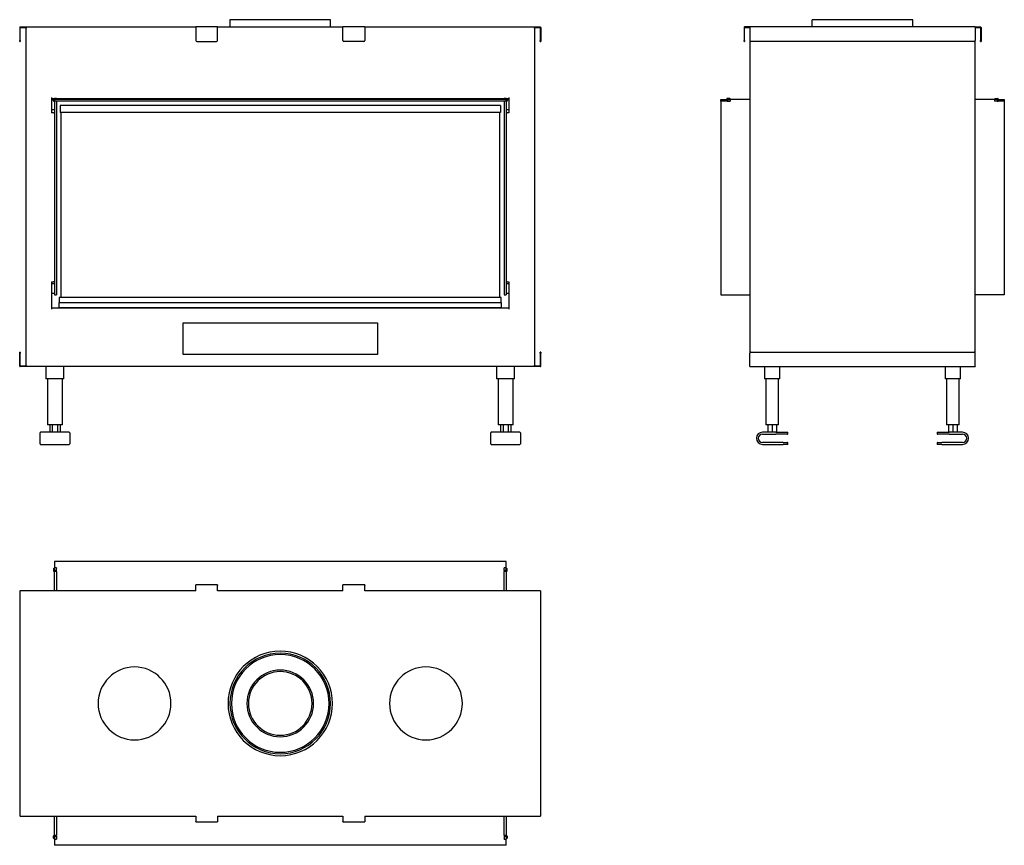
# Model space of a CAD drawing. Units: millimetres. Extents: x 1216 to 3244, y 958 to 2657.
import ezdxf

# ---------------------------------------------------------------- set-up
doc = ezdxf.new("R2010")
doc.units = ezdxf.units.MM
doc.layers.add('Visible Edges(westland)', color=7, linetype='Continuous', lineweight=25)

msp = doc.modelspace()

# ---------------------------------------------------------------- linework, layer by layer
at = {"layer": 'Visible Edges(westland)'}
for p, q in [((1649.4, 2657.3), (1649.4, 2642.3)), ((1856.4, 2657.3), (1649.4, 2657.3)), ((1856.4, 2642.3), (1856.4, 2657.3)), ((2951.8, 2657.3), (2848.3, 2657.3)), ((2848.3, 2642.3), (2848.3, 2657.3)), ((3055.3, 2657.3), (2951.8, 2657.3)), ((3055.3, 2642.3), (3055.3, 2657.3)), ((1216.4, 2641.3), (1216.4, 2614.3)), ((1217.4, 2642.3), (1578.9, 2642.3)), ((1217.4, 2614.3), (1217.4, 2640.3)), ((1218.4, 2641.3), (1230.9, 2641.3)), ((1228.9, 2641.3), (1228.9, 1944.3)), ((1623.9, 2642.3), (1578.9, 2642.3)), ((1578.9, 2641.3), (1578.9, 2642.3)), ((1578.9, 2641.3), (1578.9, 2614.3)), ((1623.9, 2642.3), (1623.9, 2641.3)), ((1623.9, 2642.3), (1881.9, 2642.3)), ((1623.9, 2614.3), (1623.9, 2641.3)), ((1926.9, 2642.3), (1881.9, 2642.3)), ((1881.9, 2641.3), (1881.9, 2642.3)), ((1881.9, 2614.3), (1881.9, 2641.3)), ((1926.9, 2642.3), (1926.9, 2641.3)), ((1926.9, 2642.3), (2288.4, 2642.3)), ((1926.9, 2641.3), (1926.9, 2614.3)), ((2274.9, 2641.3), (2287.4, 2641.3)), ((2276.9, 1944.3), (2276.9, 2641.3)), ((2288.4, 2640.3), (2288.4, 2614.3)), ((2289.4, 2641.3), (2289.4, 2614.3)), ((2707.8, 2641.3), (2707.8, 2614.3)), ((2719.8, 2642.3), (2708.8, 2642.3)), ((2708.8, 2614.3), (2708.8, 2640.3)), ((2709.8, 2641.3), (2719.8, 2641.3)), ((2951.8, 2642.3), (2719.8, 2642.3)), ((2719.8, 2641.3), (2719.8, 2642.3)), ((2719.8, 2641.3), (2719.8, 2614.3)), ((3183.8, 2642.3), (2951.8, 2642.3)), ((3183.8, 2642.3), (3183.8, 2641.3)), ((3183.8, 2642.3), (3194.8, 2642.3)), ((3183.8, 2641.3), (3183.8, 2614.3)), ((3183.8, 2641.3), (3193.8, 2641.3)), ((3194.8, 2640.3), (3194.8, 2614.3)), ((3195.8, 2641.3), (3195.8, 2614.3)), ((1216.4, 2612.3), (1216.4, 2614.3)), ((1216.4, 2612.3), (1217.4, 2612.3)), ((1217.4, 2614.3), (1217.4, 2612.3)), ((1580.9, 2612.3), (1621.9, 2612.3)), ((1924.9, 2612.3), (1883.9, 2612.3)), ((2288.4, 2612.3), (2288.4, 2614.3)), ((2288.4, 2612.3), (2289.4, 2612.3)), ((2289.4, 2614.3), (2289.4, 2612.3)), ((2707.8, 2612.3), (2707.8, 2614.3)), ((2707.8, 2612.3), (2708.8, 2612.3)), ((2708.8, 2614.3), (2708.8, 2612.3)), ((2719.8, 2614.3), (2719.8, 1971.3)), ((2951.8, 2612.3), (2721.8, 2612.3)), ((3181.8, 2612.3), (2951.8, 2612.3)), ((3183.8, 1971.3), (3183.8, 2614.3)), ((3194.8, 2612.3), (3194.8, 2614.3)), ((3194.8, 2612.3), (3195.8, 2612.3)), ((3195.8, 2614.3), (3195.8, 2612.3)), ((1281.9, 2497.3), (1281.9, 2465.3)), ((1281.9, 2495.3), (1287.9, 2495.3)), ((1287.9, 2494.4), (1287.9, 2495.3)), ((1291.9, 2495.3), (1287.9, 2495.3)), ((1287.9, 2494.1), (1287.9, 2494.4)), ((1287.9, 2493.3), (1287.9, 2494.1)), ((1291.9, 2495.3), (2213.9, 2495.3)), ((1291.9, 2495.3), (1291.9, 2494.4)), ((1291.9, 2494.4), (1291.9, 2494.1)), ((1291.9, 2494.1), (1291.9, 2493.3)), ((2213.9, 2494.4), (2213.9, 2495.3)), ((2217.9, 2495.3), (2213.9, 2495.3)), ((2213.9, 2494.1), (2213.9, 2494.4)), ((2213.9, 2493.3), (2213.9, 2494.1)), ((2217.9, 2495.3), (2223.9, 2495.3)), ((2217.9, 2495.3), (2217.9, 2494.4)), ((2217.9, 2494.4), (2217.9, 2494.1)), ((2217.9, 2494.1), (2217.9, 2493.3)), ((2223.9, 2497.3), (2223.9, 2465.3)), ((2672.4, 2494.4), (2672.4, 2494.1)), ((2678.4, 2495.3), (2673.2, 2495.3)), ((2678.4, 2495.3), (2680.4, 2493.3)), ((3223.2, 2493.3), (3225.2, 2495.3)), ((3225.2, 2495.3), (3230.3, 2495.3)), ((3231.2, 2494.1), (3231.2, 2494.4)), ((1281.9, 2492.3), (1285.9, 2492.3)), ((1287.9, 2493.3), (1285.9, 2493.3)), ((1285.9, 2493.3), (1285.9, 2489.3)), ((1285.9, 2489.3), (1287.9, 2489.3)), ((2217.9, 2493.3), (1287.9, 2493.3)), ((1287.9, 2493.3), (1287.9, 2489.3)), ((1287.9, 2489.3), (1287.9, 2091.3)), ((1291.9, 2489.3), (1287.9, 2489.3)), ((2217.9, 2489.3), (1287.9, 2489.3)), ((1291.9, 2489.3), (1291.9, 2091.3)), ((1299.4, 2480.5), (1299.4, 2466.5)), ((2206.4, 2480.5), (1299.4, 2480.5)), ((2206.4, 2480.5), (2206.4, 2466.5)), ((2213.9, 2489.3), (2213.9, 2091.3)), ((2217.9, 2489.3), (2213.9, 2489.3)), ((2219.9, 2493.3), (2217.9, 2493.3)), ((2217.9, 2489.3), (2217.9, 2493.3)), ((2217.9, 2489.3), (2217.9, 2091.3)), ((2217.9, 2489.3), (2219.9, 2489.3)), ((2219.9, 2489.3), (2219.9, 2493.3)), ((2219.9, 2492.3), (2223.9, 2492.3)), ((2659.8, 2493.3), (2672.8, 2493.3)), ((2659.8, 2489.3), (2659.8, 2493.3)), ((2659.8, 2489.3), (2659.8, 2091.3)), ((2672.8, 2489.3), (2659.8, 2489.3)), ((2672.8, 2489.3), (2659.8, 2489.3)), ((2674.8, 2493.3), (2672.8, 2493.3)), ((2672.8, 2489.3), (2672.8, 2493.3)), ((2672.8, 2489.3), (2674.8, 2489.3)), ((2674.8, 2489.3), (2674.8, 2493.3)), ((2674.8, 2493.3), (2678.9, 2493.3)), ((2674.8, 2489.3), (2678.9, 2489.3)), ((2678.9, 2493.3), (2679.8, 2493.3)), ((2679.8, 2489.3), (2678.9, 2489.3)), ((2679.8, 2489.3), (2679.8, 2493.3)), ((2719.8, 2493.3), (2680.4, 2493.3)), ((3223.2, 2493.3), (3183.8, 2493.3)), ((3223.8, 2493.3), (3224.7, 2493.3)), ((3223.8, 2493.3), (3223.8, 2489.3)), ((3224.7, 2489.3), (3223.8, 2489.3)), ((3228.8, 2493.3), (3224.7, 2493.3)), ((3228.8, 2489.3), (3224.7, 2489.3)), ((3230.8, 2493.3), (3228.8, 2493.3)), ((3228.8, 2493.3), (3228.8, 2489.3)), ((3228.8, 2489.3), (3230.8, 2489.3)), ((3230.8, 2493.3), (3243.8, 2493.3)), ((3230.8, 2493.3), (3230.8, 2489.3)), ((3243.8, 2489.3), (3230.8, 2489.3)), ((3243.8, 2489.3), (3230.8, 2489.3)), ((3243.8, 2493.3), (3243.8, 2489.3)), ((3243.8, 2489.3), (3243.8, 2091.3)), ((1281.9, 2472.3), (1287.9, 2472.3)), ((1285.9, 2465.3), (1281.9, 2465.3)), ((1285.9, 2465.3), (1287.9, 2465.3)), ((2206.4, 2466.5), (1299.4, 2466.5)), ((1300.9, 2466.5), (1300.9, 2085.3)), ((2204.9, 2085.3), (2204.9, 2466.5)), ((2217.9, 2472.3), (2223.9, 2472.3)), ((2217.9, 2465.3), (2219.9, 2465.3)), ((2223.9, 2465.3), (2219.9, 2465.3)), ((1281.9, 2117.7), (1281.9, 2061.3)), ((1281.9, 2117.7), (1285.9, 2117.7)), ((1281.9, 2114.3), (1287.9, 2114.3)), ((1287.9, 2117.7), (1285.9, 2117.7)), ((2219.9, 2117.7), (2217.9, 2117.7)), ((2217.9, 2114.3), (2223.9, 2114.3)), ((2219.9, 2117.7), (2223.9, 2117.7)), ((2223.9, 2117.7), (2223.9, 2061.3)), ((1281.9, 2094.3), (1287.9, 2094.3)), ((1287.9, 2091.3), (1291.9, 2091.3)), ((2213.9, 2091.3), (2217.9, 2091.3)), ((2217.9, 2094.3), (2223.9, 2094.3)), ((2659.8, 2091.3), (2719.8, 2091.3)), ((3243.8, 2091.3), (3183.8, 2091.3)), ((1297.9, 2085.3), (1297.9, 2075.3)), ((2207.9, 2085.3), (1297.9, 2085.3)), ((1297.9, 2064.3), (1297.9, 2075.3)), ((1297.9, 2075.3), (2207.9, 2075.3)), ((2207.9, 2075.3), (2207.9, 2085.3)), ((2207.9, 2075.3), (2207.9, 2064.3)), ((2223.9, 2063.3), (1281.9, 2063.3)), ((2207.9, 2064.3), (1297.9, 2064.3)), ((1297.9, 2064.3), (1297.9, 2063.3)), ((2207.9, 2063.3), (2207.9, 2064.3)), ((1552.9, 1968.3), (1552.9, 2033.3)), ((1552.9, 2033.3), (1952.9, 2033.3)), ((1952.9, 2033.3), (1952.9, 1968.3)), ((1217.4, 1973.3), (1216.4, 1973.3)), ((1216.4, 1971.3), (1216.4, 1973.3)), ((1216.4, 1944.3), (1216.4, 1971.3)), ((1217.4, 1973.3), (1217.4, 1971.3)), ((1217.4, 1944.3), (1217.4, 1971.3)), ((1952.9, 1968.3), (1552.9, 1968.3)), ((2289.4, 1973.3), (2288.4, 1973.3)), ((2288.4, 1971.3), (2288.4, 1973.3)), ((2288.4, 1971.3), (2288.4, 1945.3)), ((2289.4, 1973.3), (2289.4, 1971.3)), ((2289.4, 1944.3), (2289.4, 1971.3)), ((2719.8, 1944.3), (2719.8, 1971.3)), ((2721.8, 1973.3), (2951.8, 1973.3)), ((2951.8, 1973.3), (3181.8, 1973.3)), ((3183.8, 1944.3), (3183.8, 1971.3)), ((1230.9, 1944.3), (1217.4, 1944.3)), ((2288.4, 1943.3), (1217.4, 1943.3)), ((1270.4, 1943.3), (1270.4, 1918.3)), ((1307.4, 1918.3), (1307.4, 1943.3)), ((2198.4, 1943.3), (2198.4, 1918.3)), ((2235.4, 1918.3), (2235.4, 1943.3)), ((2287.4, 1944.3), (2274.9, 1944.3)), ((2719.8, 1943.3), (2719.8, 1944.3)), ((2719.8, 1943.3), (2951.8, 1943.3)), ((2749.8, 1943.3), (2749.8, 1918.3)), ((2781.8, 1918.3), (2781.8, 1943.3)), ((2951.8, 1943.3), (3183.8, 1943.3)), ((3121.8, 1943.3), (3121.8, 1918.3)), ((3153.8, 1918.3), (3153.8, 1943.3)), ((3183.8, 1944.3), (3183.8, 1943.3)), ((1273.4, 1918.3), (1270.4, 1918.3)), ((1273.4, 1918.3), (1273.4, 1823.3)), ((1304.4, 1918.3), (1273.4, 1918.3)), ((1307.4, 1918.3), (1304.4, 1918.3)), ((1304.4, 1823.3), (1304.4, 1918.3)), ((2201.4, 1918.3), (2198.4, 1918.3)), ((2201.4, 1918.3), (2201.4, 1823.3)), ((2232.4, 1918.3), (2201.4, 1918.3)), ((2235.4, 1918.3), (2232.4, 1918.3)), ((2232.4, 1823.3), (2232.4, 1918.3)), ((2752.8, 1918.3), (2749.8, 1918.3)), ((2752.8, 1918.3), (2752.8, 1823.3)), ((2778.8, 1918.3), (2752.8, 1918.3)), ((2781.8, 1918.3), (2778.8, 1918.3)), ((2778.8, 1823.3), (2778.8, 1918.3)), ((3124.8, 1918.3), (3121.8, 1918.3)), ((3124.8, 1918.3), (3124.8, 1823.3)), ((3150.8, 1918.3), (3124.8, 1918.3)), ((3153.8, 1918.3), (3150.8, 1918.3)), ((3150.8, 1823.3), (3150.8, 1918.3)), ((1258.4, 1784.3), (1258.4, 1807.3)), ((1318.4, 1808.3), (1259.4, 1808.3)), ((1276.4, 1823.3), (1273.4, 1823.3)), ((1301.4, 1823.3), (1276.4, 1823.3)), ((1278.3, 1823.3), (1278.3, 1808.3)), ((1283.6, 1823.3), (1283.6, 1808.3)), ((1294.2, 1823.3), (1294.2, 1808.3)), ((1299.5, 1823.3), (1299.5, 1808.3)), ((1304.4, 1823.3), (1301.4, 1823.3)), ((1319.4, 1807.3), (1319.4, 1784.3)), ((2186.4, 1784.3), (2186.4, 1807.3)), ((2246.4, 1808.3), (2187.4, 1808.3)), ((2204.4, 1823.3), (2201.4, 1823.3)), ((2229.4, 1823.3), (2204.4, 1823.3)), ((2206.3, 1823.3), (2206.3, 1808.3)), ((2211.6, 1823.3), (2211.6, 1808.3)), ((2222.2, 1823.3), (2222.2, 1808.3)), ((2227.5, 1823.3), (2227.5, 1808.3)), ((2232.4, 1823.3), (2229.4, 1823.3)), ((2247.4, 1807.3), (2247.4, 1784.3)), ((2773.3, 1808.3), (2745.8, 1808.3)), ((2755.8, 1823.3), (2752.8, 1823.3)), ((2775.8, 1823.3), (2755.8, 1823.3)), ((2756.6, 1823.3), (2756.6, 1808.3)), ((2765.8, 1823.3), (2765.8, 1808.3)), ((2773.3, 1808.3), (2797.3, 1808.3)), ((2775, 1823.3), (2775, 1808.3)), ((2778.8, 1823.3), (2775.8, 1823.3)), ((2798.3, 1805.3), (2798.3, 1807.3)), ((3105.3, 1807.3), (3105.3, 1805.3)), ((3106.3, 1808.3), (3130.3, 1808.3)), ((3127.8, 1823.3), (3124.8, 1823.3)), ((3147.8, 1823.3), (3127.8, 1823.3)), ((3128.6, 1823.3), (3128.6, 1808.3)), ((3157.8, 1808.3), (3130.3, 1808.3)), ((3137.8, 1823.3), (3137.8, 1808.3)), ((3147, 1823.3), (3147, 1808.3)), ((3150.8, 1823.3), (3147.8, 1823.3)), ((2745.8, 1804.3), (2773.3, 1804.3)), ((2788.3, 1787.3), (2745.8, 1787.3)), ((2797.3, 1804.3), (2773.3, 1804.3)), ((2788.3, 1787.3), (2797.3, 1787.3)), ((2798.3, 1784.3), (2798.3, 1786.3)), ((3105.3, 1786.3), (3105.3, 1784.3)), ((3130.3, 1804.3), (3106.3, 1804.3)), ((3106.3, 1787.3), (3115.3, 1787.3)), ((3157.8, 1787.3), (3115.3, 1787.3)), ((3130.3, 1804.3), (3157.8, 1804.3)), ((1259.4, 1783.3), (1318.4, 1783.3)), ((2187.4, 1783.3), (2246.4, 1783.3)), ((2745.8, 1783.3), (2788.3, 1783.3)), ((2797.3, 1783.3), (2788.3, 1783.3)), ((3115.3, 1783.3), (3106.3, 1783.3)), ((3115.3, 1783.3), (3157.8, 1783.3)), ((2217.9, 1542.1), (1287.9, 1542.1)), ((1287.9, 1542.1), (1287.9, 1529.5)), ((2217.9, 1529.5), (2217.9, 1542.1)), ((1285.9, 1527.1), (1287.9, 1529.1)), ((1285.9, 1527.1), (1285.9, 1523)), ((1287.7, 1523), (1287.7, 1525.6)), ((1287.7, 1525.6), (1287.9, 1525.6)), ((1287.9, 1528.7), (1287.9, 1529.5)), ((1291.9, 1529.5), (1287.9, 1529.5)), ((1287.9, 1523.5), (1287.9, 1528.7)), ((1291.9, 1523.5), (1287.9, 1523.5)), ((1287.9, 1523.5), (1287.9, 1521.5)), ((1291.9, 1521.5), (1287.9, 1521.5)), ((1287.9, 1482.1), (1287.9, 1521.5)), ((1291.9, 1529.5), (1291.9, 1528.7)), ((1291.9, 1523.5), (1291.9, 1528.7)), ((1291.9, 1521.5), (1291.9, 1523.5)), ((1291.9, 1521.5), (1291.9, 1482.1)), ((1291.9, 1521.5), (1291.9, 1482.1)), ((2213.9, 1528.7), (2213.9, 1529.5)), ((2217.9, 1529.5), (2213.9, 1529.5)), ((2213.9, 1523.5), (2213.9, 1528.7)), ((2217.9, 1523.5), (2213.9, 1523.5)), ((2213.9, 1523.5), (2213.9, 1521.5)), ((2217.9, 1521.5), (2213.9, 1521.5)), ((2213.9, 1482.1), (2213.9, 1521.5)), ((2213.9, 1482.1), (2213.9, 1521.5)), ((2217.9, 1529.5), (2217.9, 1528.7)), ((2217.9, 1529.1), (2219.9, 1527.1)), ((2217.9, 1523.5), (2217.9, 1528.7)), ((2217.9, 1525.6), (2218.1, 1525.6)), ((2217.9, 1521.5), (2217.9, 1523.5)), ((2217.9, 1521.5), (2217.9, 1482.1)), ((2218.1, 1525.6), (2218.1, 1523)), ((2219.9, 1523), (2219.9, 1527.1)), ((1216.4, 1482.1), (1216.4, 1250.1)), ((1216.4, 1482.1), (1217.4, 1482.1)), ((1578.9, 1482.1), (1217.4, 1482.1)), ((1578.9, 1493.1), (1578.9, 1494.1)), ((1623.9, 1494.1), (1578.9, 1494.1)), ((1578.9, 1482.1), (1578.9, 1493.1)), ((1623.9, 1494.1), (1623.9, 1493.1)), ((1623.9, 1482.1), (1623.9, 1493.1)), ((1881.9, 1482.1), (1623.9, 1482.1)), ((1881.9, 1493.1), (1881.9, 1494.1)), ((1926.9, 1494.1), (1881.9, 1494.1)), ((1881.9, 1482.1), (1881.9, 1493.1)), ((1926.9, 1494.1), (1926.9, 1493.1)), ((1926.9, 1482.1), (1926.9, 1493.1)), ((2288.4, 1482.1), (1926.9, 1482.1)), ((2288.4, 1482.1), (2289.4, 1482.1)), ((2289.4, 1250.1), (2289.4, 1482.1)), ((1216.4, 1250.1), (1216.4, 1018.1)), ((2289.4, 1018.1), (2289.4, 1250.1)), ((1217.4, 1018.1), (1216.4, 1018.1)), ((1217.4, 1018.1), (1578.9, 1018.1)), ((1287.9, 978.7), (1287.9, 1018.1)), ((1291.9, 1018.1), (1291.9, 978.7)), ((1291.9, 1018.1), (1291.9, 978.7)), ((1578.9, 1018.1), (1578.9, 1007.1)), ((1623.9, 1018.1), (1881.9, 1018.1)), ((1623.9, 1018.1), (1623.9, 1007.1)), ((1881.9, 1018.1), (1881.9, 1007.1)), ((1926.9, 1018.1), (2288.4, 1018.1)), ((1926.9, 1018.1), (1926.9, 1007.1)), ((2213.9, 978.7), (2213.9, 1018.1)), ((2213.9, 978.7), (2213.9, 1018.1)), ((2217.9, 1018.1), (2217.9, 978.7)), ((2289.4, 1018.1), (2288.4, 1018.1)), ((1578.9, 1006.1), (1578.9, 1007.1)), ((1578.9, 1006.1), (1623.9, 1006.1)), ((1623.9, 1007.1), (1623.9, 1006.1)), ((1881.9, 1006.1), (1881.9, 1007.1)), ((1881.9, 1006.1), (1926.9, 1006.1)), ((1926.9, 1007.1), (1926.9, 1006.1)), ((1285.9, 973.1), (1285.9, 977.2)), ((1287.9, 971.1), (1285.9, 973.1)), ((1287.7, 974.6), (1287.7, 977.2)), ((1287.9, 974.6), (1287.7, 974.6)), ((1287.9, 978.7), (1287.9, 976.7)), ((1287.9, 978.7), (1291.9, 978.7)), ((1287.9, 976.7), (1287.9, 971.6)), ((1287.9, 976.7), (1291.9, 976.7)), ((1291.9, 976.7), (1291.9, 978.7)), ((1291.9, 976.7), (1291.9, 971.6)), ((2213.9, 978.7), (2213.9, 976.7)), ((2213.9, 978.7), (2217.9, 978.7)), ((2213.9, 976.7), (2213.9, 971.6)), ((2213.9, 976.7), (2217.9, 976.7)), ((2217.9, 976.7), (2217.9, 978.7)), ((2217.9, 976.7), (2217.9, 971.6)), ((2218.1, 974.6), (2217.9, 974.6)), ((2219.9, 973.1), (2217.9, 971.1)), ((2218.1, 977.2), (2218.1, 974.6)), ((2219.9, 977.2), (2219.9, 973.1)), ((1287.9, 970.7), (1287.9, 971.6)), ((1287.9, 970.7), (1291.9, 970.7)), ((1287.9, 970.7), (1287.9, 958.1)), ((2217.9, 958.1), (1287.9, 958.1)), ((1291.9, 971.6), (1291.9, 970.7)), ((2213.9, 970.7), (2213.9, 971.6)), ((2213.9, 970.7), (2217.9, 970.7)), ((2217.9, 971.6), (2217.9, 970.7)), ((2217.9, 958.1), (2217.9, 970.7))]:
    msp.add_line(p, q, dxfattribs=at)
for centre, radius, start, end in [((1217.4, 2641.3), 1, 90, 180), ((1218.4, 2640.3), 1, 90, 180), ((2287.4, 2640.3), 1, 0, 90), ((2288.4, 2641.3), 1, 0, 90), ((2708.8, 2641.3), 1, 90, 180), ((2709.8, 2640.3), 1, 90, 180), ((3193.8, 2640.3), 1, 0, 90), ((3194.8, 2641.3), 1, 0, 90), ((1580.9, 2614.3), 2, 180, 270), ((1621.9, 2614.3), 2, 270, 0), ((1883.9, 2614.3), 2, 180, 270), ((1924.9, 2614.3), 2, 270, 0), ((2721.8, 2614.3), 2, 180, 270), ((3181.8, 2614.3), 2, 270, 0), ((2673.2, 2494.4), 0.85, 90, 180), ((2673.2, 2494.1), 0.85, 180, 270), ((3230.3, 2494.4), 0.85, 0, 90), ((3230.3, 2494.1), 0.85, 270, 0), ((2721.8, 1971.3), 2, 90, 180), ((3181.8, 1971.3), 2, 0, 90), ((1217.4, 1944.3), 1, 180, 270), ((2287.4, 1945.3), 1, 270, 0), ((2288.4, 1944.3), 1, 270, 0), ((1259.4, 1807.3), 1, 90, 180), ((1318.4, 1807.3), 1, 0, 90), ((2187.4, 1807.3), 1, 90, 180), ((2246.4, 1807.3), 1, 0, 90), ((2745.8, 1795.8), 12.5, 90, 270), ((2797.3, 1807.3), 1, 0, 90), ((2797.3, 1805.3), 1, 270, 0), ((3106.3, 1807.3), 1, 90, 180), ((3106.3, 1805.3), 1, 180, 270), ((3157.8, 1795.8), 12.5, 270, 90), ((1259.4, 1784.3), 1, 180, 270), ((1318.4, 1784.3), 1, 270, 0), ((2187.4, 1784.3), 1, 180, 270), ((2246.4, 1784.3), 1, 270, 0), ((2745.8, 1795.8), 8.5, 90, 270), ((2797.3, 1786.3), 1, 0, 90), ((2797.3, 1784.3), 1, 270, 0), ((3106.3, 1786.3), 1, 90, 180), ((3106.3, 1784.3), 1, 180, 270), ((3157.8, 1795.8), 8.5, 270, 90), ((1286.8, 1523), 0.9, 180, 0), ((2219, 1523), 0.9, 180, 0), ((1752.9, 1250.1), 107.5, 0, 180), ((1752.9, 1250.1), 103.5, 0, 180), ((1752.9, 1250.1), 100.5, 0, 180), ((1452.9, 1250.1), 75, 0, 180), ((1752.9, 1250.1), 68.5, 0, 180), ((2052.9, 1250.1), 75, 0, 180), ((1752.9, 1250.1), 65.5, 0, 180), ((1452.9, 1250.1), 75, 180, 0), ((1752.9, 1250.1), 107.5, 180, 0), ((1752.9, 1250.1), 103.5, 180, 0), ((1752.9, 1250.1), 100.5, 180, 0), ((1752.9, 1250.1), 68.5, 180, 0), ((1752.9, 1250.1), 65.5, 180, 0), ((2052.9, 1250.1), 75, 180, 0), ((1286.8, 977.2), 0.9, 0, 180), ((2219, 977.2), 0.9, 0, 180)]:
    msp.add_arc(centre, radius, start, end, dxfattribs=at)

doc.saveas('drawing.dxf')
